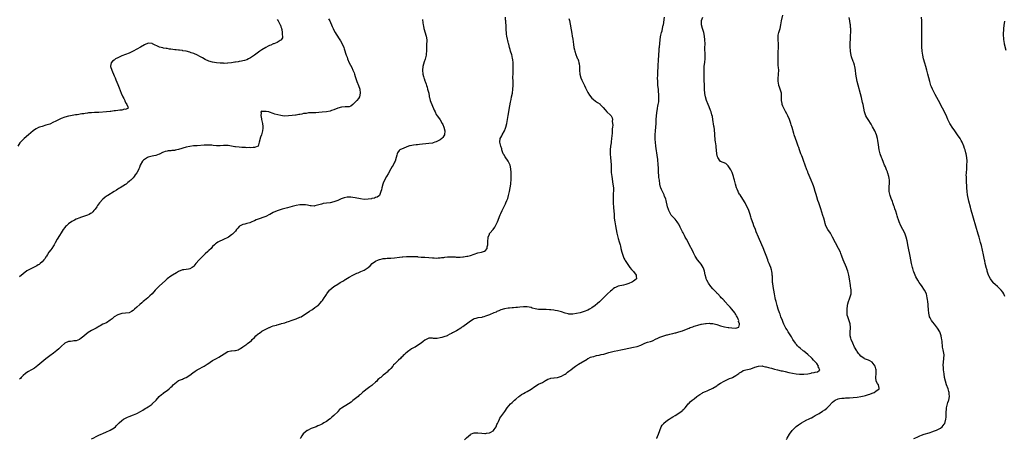
# Model space of a CAD drawing. Units: inches. Extents: x 2622000 to 2625000, y 1473000 to 1476000.
# Drawn here: x 2623463 to 2623983, y 1473747 to 1473968 of the extents above; entities that cross this region are included whole.
import ezdxf

# ---------------------------------------------------------------- set-up
doc = ezdxf.new("R2010")
doc.units = ezdxf.units.IN
doc.header["$MEASUREMENT"] = 0
doc.layers.add('LD26221473_10ft', color=61, linetype='Continuous')

msp = doc.modelspace()

# ---------------------------------------------------------------- linework, layer by layer
at = {"layer": 'LD26221473_10ft'}
for points, elevation in [([(2623867.72, 1473746.28), (2623868.12, 1473747), (2623869.37, 1473749), (2623870.86, 1473751), (2623871, 1473751.16), (2623872.94, 1473753.06), (2623874.06, 1473753.94), (2623875.24, 1473754.76), (2623875.67, 1473755), (2623877, 1473755.83), (2623878.56, 1473756.56), (2623879.42, 1473757), (2623880.49, 1473757.51), (2623881, 1473757.69), (2623881.83, 1473758.17), (2623883, 1473758.83), (2623883.27, 1473759), (2623885, 1473760.02), (2623886.82, 1473761.18), (2623888.02, 1473761.98), (2623889.14, 1473762.86), (2623891, 1473764.69), (2623891.25, 1473765), (2623892.11, 1473765.89), (2623893, 1473766.69), (2623893.41, 1473767), (2623895, 1473767.69), (2623895.82, 1473767.82), (2623897, 1473768.08), (2623898.14, 1473768.14), (2623899, 1473768.2), (2623901, 1473768.27), (2623903, 1473768.42), (2623905, 1473768.64), (2623907, 1473768.93), (2623908.74, 1473769.26), (2623909.51, 1473769.51), (2623911, 1473769.93), (2623911.82, 1473770.18), (2623913, 1473770.64), (2623913.99, 1473771), (2623915, 1473771.66), (2623916.66, 1473773), (2623916.63, 1473773.37), (2623916.25, 1473775), (2623915.72, 1473775.72), (2623915.16, 1473777), (2623914.87, 1473779), (2623915.12, 1473781), (2623915.14, 1473783), (2623915, 1473783.5), (2623914.49, 1473785), (2623913, 1473787.02), (2623911.78, 1473787.78), (2623911, 1473788.13), (2623909, 1473788.87), (2623908.73, 1473789), (2623907, 1473790.17), (2623906.22, 1473791), (2623905.7, 1473791.7), (2623905, 1473792.72), (2623904.83, 1473793), (2623903.74, 1473795), (2623902.75, 1473797), (2623901.94, 1473799), (2623901.76, 1473799.76), (2623901.44, 1473801), (2623901.36, 1473803), (2623901.49, 1473805), (2623901.48, 1473805.48), (2623901.4, 1473807), (2623901.33, 1473807.33), (2623900.87, 1473808.87), (2623900.09, 1473811), (2623899.87, 1473811.87), (2623899.73, 1473813), (2623899.78, 1473814.22), (2623899.75, 1473815), (2623900.01, 1473817), (2623900.17, 1473817.83), (2623900.51, 1473819), (2623901, 1473820.41), (2623901.23, 1473821), (2623901.84, 1473823), (2623901.85, 1473823.85), (2623901.93, 1473825), (2623901.78, 1473826.22), (2623901.64, 1473827), (2623901.53, 1473827.53), (2623900.97, 1473831), (2623900.63, 1473833), (2623900.16, 1473835), (2623899.85, 1473835.85), (2623899.48, 1473837), (2623897.76, 1473841), (2623897, 1473843.03), (2623896.44, 1473844.44), (2623896.2, 1473845), (2623895.26, 1473847), (2623892.09, 1473853), (2623890.93, 1473855), (2623889.65, 1473857), (2623888.61, 1473859), (2623888.21, 1473860.21), (2623887.93, 1473861), (2623887.4, 1473863), (2623887, 1473864.41), (2623885.95, 1473867.95), (2623885.63, 1473869), (2623884.93, 1473871), (2623884.4, 1473872.4), (2623883.82, 1473874.18), (2623883.4, 1473875.4), (2623882.98, 1473877.02), (2623882.39, 1473879), (2623882.02, 1473880.02), (2623881.7, 1473881), (2623880.87, 1473883), (2623880.26, 1473884.26), (2623879.3, 1473886.7), (2623879.12, 1473887.12), (2623879, 1473887.47), (2623878.54, 1473888.54), (2623877.64, 1473891), (2623877.49, 1473891.49), (2623877, 1473892.91), (2623876.19, 1473895), (2623875.9, 1473895.9), (2623875.41, 1473897), (2623874.7, 1473899), (2623874.3, 1473900.3), (2623874.03, 1473901), (2623873.32, 1473903), (2623872.57, 1473905), (2623871.89, 1473907), (2623871.68, 1473907.68), (2623870.77, 1473910.77), (2623870.28, 1473912.28), (2623870.04, 1473913), (2623869.3, 1473915), (2623868.45, 1473917), (2623867.89, 1473918.11), (2623867.32, 1473919.32), (2623866.37, 1473921), (2623865.94, 1473922.06), (2623865.53, 1473923), (2623865.44, 1473923.44), (2623865.23, 1473925), (2623865.22, 1473927), (2623865.11, 1473929), (2623864.51, 1473931), (2623864.07, 1473932.07), (2623863.79, 1473933), (2623863.58, 1473934.42), (2623863.45, 1473935), (2623863.46, 1473937), (2623863.56, 1473938.44), (2623863.62, 1473939), (2623863.68, 1473941), (2623863.58, 1473942.42), (2623863.46, 1473943.46), (2623863.33, 1473945), (2623863.31, 1473947), (2623863.44, 1473950.56), (2623863.58, 1473953), (2623863.6, 1473955), (2623863.42, 1473957), (2623863.41, 1473958.59), (2623863.38, 1473959), (2623863.46, 1473959.46), (2623863.8, 1473961), (2623864.09, 1473961.91), (2623864.37, 1473963), (2623864.82, 1473965), (2623865.23, 1473967), (2623865.91, 1473970.09)], 10200), ([(2623599, 1473967.76), (2623599.54, 1473967), (2623600.28, 1473965.72), (2623600.66, 1473965), (2623600.72, 1473964.72), (2623601, 1473964), (2623601.24, 1473963.24), (2623601.37, 1473963), (2623601.52, 1473962.48), (2623601.73, 1473961), (2623601.73, 1473959.73), (2623601.91, 1473959), (2623601.84, 1473958.16), (2623601.22, 1473957), (2623601, 1473956.82), (2623600.66, 1473956.66), (2623599, 1473955.71), (2623597.26, 1473955), (2623597, 1473954.91), (2623595.69, 1473954.31), (2623595, 1473954.06), (2623594.32, 1473953.68), (2623592.98, 1473953.02), (2623591, 1473951.8), (2623589.85, 1473951), (2623587, 1473948.9), (2623585, 1473947.61), (2623583.83, 1473947), (2623583, 1473946.59), (2623581.78, 1473946.22), (2623581, 1473945.94), (2623580.18, 1473945.82), (2623579, 1473945.61), (2623578.47, 1473945.53), (2623577, 1473945.36), (2623576.7, 1473945.3), (2623574.89, 1473945), (2623573, 1473944.74), (2623572.76, 1473944.76), (2623571, 1473944.66), (2623570.7, 1473944.7), (2623569, 1473944.77), (2623567, 1473944.98), (2623565, 1473945.3), (2623563, 1473945.82), (2623561, 1473946.69), (2623559.58, 1473947.58), (2623559, 1473947.88), (2623558.3, 1473948.3), (2623557, 1473949), (2623555, 1473949.86), (2623553.71, 1473950.29), (2623553, 1473950.51), (2623551, 1473951.03), (2623549.31, 1473951.31), (2623549, 1473951.4), (2623547.53, 1473951.53), (2623547, 1473951.64), (2623545.71, 1473951.71), (2623545, 1473951.83), (2623543.92, 1473951.92), (2623543, 1473952.09), (2623542.16, 1473952.16), (2623541, 1473952.42), (2623540.45, 1473952.45), (2623539, 1473952.75), (2623538.78, 1473952.78), (2623537, 1473953.27), (2623533.27, 1473955), (2623533, 1473955.11), (2623531, 1473955.25), (2623529, 1473954.37), (2623527, 1473953.18), (2623525, 1473952.14), (2623523.04, 1473951.04), (2623521.65, 1473950.35), (2623521, 1473949.98), (2623519, 1473949.24), (2623517, 1473948.54), (2623515, 1473947.64), (2623513.76, 1473947), (2623513.32, 1473946.68), (2623513, 1473946.4), (2623512.21, 1473945.79), (2623511.44, 1473945), (2623511.15, 1473943.15), (2623511.11, 1473943), (2623511.78, 1473941), (2623512.17, 1473940.17), (2623512.63, 1473939), (2623513, 1473938.12), (2623513.49, 1473937), (2623513.97, 1473935.97), (2623515, 1473933.57), (2623515.72, 1473931.72), (2623516.74, 1473929), (2623517.6, 1473927), (2623518.09, 1473926.09), (2623518.58, 1473925), (2623518.72, 1473924.72), (2623519.42, 1473923.42), (2623519.67, 1473923), (2623520.23, 1473921.77), (2623520.39, 1473921), (2623519, 1473920.37), (2623518.41, 1473920.41), (2623517, 1473920.04), (2623516.03, 1473920.03), (2623515, 1473919.8), (2623513.67, 1473919.67), (2623513, 1473919.53), (2623511.33, 1473919.33), (2623511, 1473919.28), (2623509, 1473919.1), (2623505, 1473918.79), (2623503.26, 1473918.74), (2623502.66, 1473918.66), (2623501, 1473918.62), (2623499.5, 1473918.5), (2623499, 1473918.41), (2623497.77, 1473918.23), (2623497, 1473918.1), (2623496.02, 1473917.98), (2623493.57, 1473917.57), (2623492.55, 1473917.45), (2623490.06, 1473917), (2623489, 1473916.76), (2623487, 1473916.24), (2623485, 1473915.5), (2623483.93, 1473915), (2623483, 1473914.55), (2623481.98, 1473914.02), (2623481, 1473913.55), (2623479, 1473912.66), (2623477, 1473911.97), (2623475, 1473911.42), (2623473.67, 1473911), (2623473.17, 1473910.83), (2623471.85, 1473910.15), (2623471, 1473909.53), (2623470.3, 1473909), (2623467.88, 1473907), (2623465.51, 1473905), (2623465, 1473904.51), (2623463.55, 1473903), (2623463.31, 1473902.69), (2623462.25, 1473901)], 10130), ([(2623626.2, 1473968.2), (2623626.77, 1473967), (2623628.12, 1473964.12), (2623628.55, 1473963), (2623629, 1473962.09), (2623629.59, 1473961), (2623630.13, 1473960.13), (2623632.17, 1473957), (2623632.48, 1473956.48), (2623633.27, 1473955), (2623634.15, 1473953), (2623634.39, 1473952.39), (2623635.5, 1473949), (2623635.9, 1473947.9), (2623636.2, 1473947), (2623637.07, 1473945), (2623637.77, 1473943.77), (2623638.4, 1473942.4), (2623639.05, 1473941), (2623639.59, 1473939.59), (2623639.82, 1473939), (2623640.24, 1473937.76), (2623640.61, 1473936.61), (2623641.14, 1473935.14), (2623641.97, 1473933), (2623642.59, 1473931), (2623642.84, 1473929), (2623642.4, 1473927), (2623641.87, 1473926.13), (2623640.99, 1473925), (2623639, 1473922.9), (2623637.85, 1473922.15), (2623637, 1473921.77), (2623636.31, 1473921.69), (2623635, 1473921.65), (2623633, 1473921.54), (2623631, 1473920.94), (2623629, 1473920.09), (2623627.71, 1473919.71), (2623627, 1473919.48), (2623625, 1473919.11), (2623622.86, 1473918.86), (2623621, 1473918.7), (2623619.38, 1473918.62), (2623619, 1473918.56), (2623617.46, 1473918.54), (2623617, 1473918.48), (2623615.53, 1473918.47), (2623614.28, 1473918.28), (2623613, 1473918.14), (2623612.07, 1473917.93), (2623611, 1473917.75), (2623610.41, 1473917.59), (2623609, 1473917.38), (2623608.69, 1473917.31), (2623607, 1473917.11), (2623605, 1473916.95), (2623603, 1473916.87), (2623601.83, 1473917), (2623601, 1473917.07), (2623597.86, 1473917.86), (2623597, 1473918.25), (2623595.08, 1473918.92), (2623595, 1473918.92), (2623594.68, 1473919), (2623593.19, 1473919.19), (2623593, 1473919.32), (2623591.21, 1473919.21), (2623591, 1473919.41), (2623590.38, 1473919), (2623590.56, 1473918.56), (2623590.41, 1473917), (2623590.55, 1473916.55), (2623590.83, 1473915), (2623591.27, 1473913), (2623591.42, 1473911.42), (2623591.49, 1473911), (2623591.48, 1473910.52), (2623591.28, 1473909), (2623590.75, 1473907), (2623590.31, 1473905.69), (2623589.59, 1473903), (2623588.99, 1473901.01), (2623587, 1473900.22), (2623586.33, 1473900.33), (2623585, 1473900.06), (2623584.21, 1473900.21), (2623583, 1473900.1), (2623582.25, 1473900.25), (2623581, 1473900.23), (2623580.35, 1473900.34), (2623579, 1473900.42), (2623577, 1473900.67), (2623576.69, 1473900.69), (2623575, 1473900.98), (2623573.24, 1473901.24), (2623573, 1473901.26), (2623572.75, 1473901.25), (2623571, 1473901.31), (2623570.71, 1473901.29), (2623569, 1473901.22), (2623568.77, 1473901.23), (2623567, 1473901.22), (2623565.32, 1473901.32), (2623564.54, 1473901.46), (2623562.43, 1473901.57), (2623561, 1473901.53), (2623560.5, 1473901.51), (2623556.78, 1473901.22), (2623554.93, 1473901.07), (2623553, 1473900.87), (2623551, 1473900.45), (2623547, 1473899.18), (2623545.21, 1473898.79), (2623545, 1473898.73), (2623543.38, 1473898.62), (2623543, 1473898.56), (2623541.51, 1473898.49), (2623541, 1473898.4), (2623539.87, 1473898.13), (2623539, 1473897.82), (2623538.45, 1473897.55), (2623537, 1473896.8), (2623536.72, 1473896.72), (2623535, 1473896.05), (2623533.9, 1473895.9), (2623533, 1473895.69), (2623531, 1473895.18), (2623530.67, 1473895), (2623529.62, 1473894.38), (2623529, 1473893.98), (2623528.47, 1473893.53), (2623527.96, 1473893), (2623526.71, 1473891), (2623526.35, 1473889.65), (2623525.98, 1473889), (2623525.15, 1473887.15), (2623525.1, 1473887), (2623525, 1473886.85), (2623524.19, 1473885.81), (2623523.65, 1473885), (2623523, 1473884.3), (2623521.75, 1473883), (2623521.34, 1473882.66), (2623521, 1473882.33), (2623520.23, 1473881.77), (2623519.32, 1473881), (2623519, 1473880.78), (2623516.22, 1473879), (2623515.43, 1473878.57), (2623515, 1473878.28), (2623514.18, 1473877.82), (2623513, 1473877.03), (2623509.75, 1473875), (2623509, 1473874.56), (2623508.08, 1473873.92), (2623507, 1473873.03), (2623505.29, 1473871), (2623504.31, 1473869.69), (2623503.86, 1473869), (2623503, 1473867.75), (2623502.32, 1473867), (2623501.75, 1473866.25), (2623501, 1473865.67), (2623500.61, 1473865.39), (2623499.79, 1473865), (2623499, 1473864.6), (2623495.34, 1473863.34), (2623495, 1473863.24), (2623493, 1473862.42), (2623492.02, 1473861.98), (2623490.73, 1473861.27), (2623489, 1473860.09), (2623487.84, 1473859), (2623487.43, 1473858.57), (2623487, 1473858.07), (2623486.19, 1473857), (2623485, 1473855.33), (2623484.1, 1473853.9), (2623483, 1473851.96), (2623481.98, 1473850.02), (2623481.38, 1473849), (2623481, 1473848.4), (2623480.07, 1473847), (2623479.65, 1473846.35), (2623478.63, 1473845), (2623477.81, 1473843.81), (2623477.26, 1473843), (2623477.17, 1473842.83), (2623476.39, 1473841.61), (2623475.94, 1473841), (2623475, 1473839.92), (2623474.02, 1473839), (2623473.43, 1473838.57), (2623473, 1473838.33), (2623472.17, 1473837.83), (2623469, 1473836.32), (2623467, 1473835.17), (2623465, 1473833.71), (2623463, 1473832.05)], 10140), ([(2623675.72, 1473967.71), (2623675.98, 1473966.02), (2623676.11, 1473965), (2623676.23, 1473964.23), (2623676.5, 1473963), (2623677.72, 1473959), (2623677.96, 1473957), (2623677.85, 1473954.15), (2623677.83, 1473953), (2623677.87, 1473951.87), (2623677.85, 1473951), (2623677.74, 1473949.74), (2623677.66, 1473949), (2623677.13, 1473946.87), (2623676.58, 1473945.42), (2623675.92, 1473943), (2623675.72, 1473941), (2623675.94, 1473939), (2623676.27, 1473937.73), (2623676.48, 1473937), (2623676.63, 1473936.63), (2623677, 1473935.4), (2623677.11, 1473935.11), (2623677.13, 1473935), (2623677.63, 1473933.63), (2623677.78, 1473933), (2623678.12, 1473932.12), (2623678.44, 1473931), (2623678.99, 1473928.99), (2623679.28, 1473927.28), (2623679.3, 1473927), (2623679.38, 1473926.62), (2623679.76, 1473925), (2623680.14, 1473924.14), (2623680.57, 1473923), (2623681.96, 1473919.96), (2623682.34, 1473919), (2623683, 1473917.75), (2623683.44, 1473917), (2623684.12, 1473916.12), (2623685, 1473914.91), (2623686.17, 1473913), (2623686.45, 1473912.45), (2623687.03, 1473911), (2623687.53, 1473909), (2623687.31, 1473907), (2623687, 1473906.51), (2623686.37, 1473905.63), (2623685.84, 1473905), (2623685, 1473904.38), (2623683, 1473903.29), (2623682.18, 1473903), (2623681.28, 1473902.72), (2623681, 1473902.64), (2623679, 1473902.3), (2623674.13, 1473901.87), (2623673, 1473901.73), (2623672.32, 1473901.68), (2623671, 1473901.49), (2623669.16, 1473901.16), (2623668.88, 1473901.12), (2623668.38, 1473901), (2623665.84, 1473899.84), (2623663.75, 1473899), (2623663.35, 1473898.65), (2623662.57, 1473897.43), (2623662.36, 1473897), (2623662.19, 1473896.19), (2623661.89, 1473895), (2623661.26, 1473893), (2623661, 1473892.48), (2623660.19, 1473891), (2623659.74, 1473890.26), (2623659, 1473889), (2623657.54, 1473886.46), (2623656.74, 1473885), (2623655.7, 1473883), (2623655, 1473881.45), (2623654.81, 1473881), (2623654.18, 1473879), (2623654.02, 1473878.02), (2623653.82, 1473877), (2623653.05, 1473875), (2623651.88, 1473874.12), (2623651, 1473873.93), (2623650.39, 1473873.61), (2623649, 1473873.33), (2623648.76, 1473873.24), (2623647, 1473872.94), (2623645, 1473872.86), (2623643, 1473873.15), (2623640.24, 1473873.76), (2623639, 1473873.96), (2623637.91, 1473874.09), (2623637, 1473874.09), (2623635.96, 1473874.04), (2623634.31, 1473873.69), (2623632.84, 1473873.16), (2623631, 1473872.37), (2623629, 1473871.58), (2623627, 1473871.06), (2623625, 1473870.83), (2623623.3, 1473870.7), (2623623, 1473870.63), (2623622.45, 1473870.45), (2623621, 1473870.1), (2623619, 1473869.47), (2623618.59, 1473869.41), (2623617, 1473869.47), (2623616.49, 1473869.51), (2623615, 1473869.87), (2623614.04, 1473870.04), (2623613, 1473870.11), (2623611.94, 1473870.06), (2623611, 1473870.03), (2623609, 1473869.65), (2623607, 1473869.15), (2623604.51, 1473868.51), (2623601.72, 1473867.72), (2623599.52, 1473867), (2623599, 1473866.8), (2623597, 1473865.9), (2623595.13, 1473865), (2623595, 1473864.92), (2623593, 1473863.85), (2623591, 1473863.13), (2623590.59, 1473863), (2623589, 1473862.43), (2623587.96, 1473862.04), (2623587, 1473861.57), (2623586.59, 1473861.41), (2623585.69, 1473861), (2623585, 1473860.7), (2623584.56, 1473860.56), (2623583, 1473860.19), (2623581.9, 1473859.9), (2623581, 1473859.74), (2623579.48, 1473859), (2623579.19, 1473858.81), (2623579, 1473858.61), (2623578.27, 1473857.73), (2623577.6, 1473857), (2623577, 1473856.21), (2623576, 1473855), (2623575.45, 1473854.55), (2623575, 1473854.16), (2623573.37, 1473853), (2623572.61, 1473852.61), (2623571, 1473851.84), (2623567.71, 1473850.29), (2623567, 1473849.81), (2623566.49, 1473849.51), (2623565.95, 1473849), (2623565, 1473848.04), (2623564.13, 1473847), (2623563, 1473845.88), (2623562.51, 1473845.49), (2623561, 1473844.1), (2623559.75, 1473843), (2623559, 1473842.15), (2623558.42, 1473841.58), (2623557.89, 1473841), (2623556.18, 1473839), (2623555, 1473837.69), (2623554.63, 1473837.37), (2623554.14, 1473837), (2623553, 1473836.32), (2623552.17, 1473836.17), (2623551, 1473835.9), (2623549.8, 1473835.8), (2623549, 1473835.69), (2623547, 1473834.91), (2623545.88, 1473834.12), (2623545, 1473833.67), (2623544.62, 1473833.38), (2623543, 1473832.4), (2623541, 1473830.97), (2623539.97, 1473830.03), (2623537, 1473827.25), (2623535.81, 1473826.19), (2623535, 1473825.39), (2623534.78, 1473825.22), (2623534.58, 1473825), (2623533, 1473823.17), (2623531.9, 1473822.1), (2623531, 1473821.2), (2623530.79, 1473821), (2623529, 1473819.57), (2623528.33, 1473819), (2623527.59, 1473818.41), (2623526.51, 1473817.49), (2623525, 1473816.04), (2623523.84, 1473815), (2623523, 1473814.21), (2623522.23, 1473813.77), (2623521, 1473813.15), (2623519, 1473812.85), (2623517, 1473812.67), (2623515, 1473812.09), (2623513.05, 1473810.95), (2623512.02, 1473809.98), (2623511, 1473809.13), (2623509, 1473807.79), (2623507.12, 1473807), (2623505.72, 1473806.28), (2623505, 1473805.85), (2623504.5, 1473805.5), (2623503.59, 1473805), (2623502.48, 1473804.48), (2623501, 1473803.72), (2623499.33, 1473802.67), (2623498.19, 1473801.81), (2623497.26, 1473801), (2623497, 1473800.75), (2623495, 1473799.12), (2623494.73, 1473799), (2623493, 1473798.35), (2623491.79, 1473798.21), (2623491, 1473798.2), (2623489.98, 1473798.02), (2623489, 1473797.92), (2623487, 1473797.02), (2623485, 1473795.32), (2623484.66, 1473795), (2623483.84, 1473794.16), (2623482.77, 1473793.23), (2623481, 1473791.87), (2623479, 1473790.39), (2623477, 1473788.87), (2623474.82, 1473787), (2623472.79, 1473785.21), (2623471, 1473783.93), (2623469.34, 1473783), (2623469, 1473782.82), (2623467.88, 1473782.12), (2623467, 1473781.63), (2623466.2, 1473781), (2623465, 1473779.99), (2623464, 1473779), (2623463.53, 1473778.47), (2623463, 1473778.01)], 10150), ([(2623501, 1473746.63), (2623501.91, 1473747), (2623503.97, 1473747.97), (2623505, 1473748.48), (2623506.14, 1473749), (2623507, 1473749.43), (2623509, 1473750.32), (2623510.62, 1473751), (2623511, 1473751.18), (2623513, 1473752.38), (2623513.7, 1473753), (2623514.33, 1473753.67), (2623515, 1473754.28), (2623515.31, 1473754.69), (2623515.6, 1473755), (2623517, 1473756.28), (2623518.01, 1473757), (2623519, 1473757.57), (2623519.98, 1473758.02), (2623521, 1473758.44), (2623521.44, 1473758.56), (2623522.62, 1473759), (2623523.28, 1473759.28), (2623525, 1473759.96), (2623527, 1473760.98), (2623528.23, 1473761.77), (2623529.44, 1473762.56), (2623530.15, 1473763), (2623531, 1473763.55), (2623533, 1473764.92), (2623533.1, 1473765), (2623535.14, 1473767), (2623536.83, 1473769), (2623537.97, 1473770.03), (2623539, 1473770.76), (2623539.13, 1473770.87), (2623541, 1473772.14), (2623542.06, 1473773), (2623543, 1473773.81), (2623543.61, 1473774.39), (2623544.15, 1473775), (2623545, 1473775.81), (2623546.82, 1473777.18), (2623547, 1473777.29), (2623549, 1473778.16), (2623549.63, 1473778.37), (2623551.03, 1473778.97), (2623553, 1473780.21), (2623554.56, 1473781.44), (2623555.72, 1473782.28), (2623556.81, 1473783), (2623557.26, 1473783.26), (2623560.47, 1473785), (2623562.06, 1473785.94), (2623563, 1473786.57), (2623563.71, 1473787), (2623565, 1473787.87), (2623567, 1473789.06), (2623568.28, 1473789.72), (2623571, 1473791.48), (2623573, 1473792.6), (2623574.58, 1473793), (2623575, 1473793.08), (2623576.76, 1473793.24), (2623577, 1473793.28), (2623578.39, 1473793.61), (2623579, 1473793.82), (2623579.75, 1473794.25), (2623581, 1473795.05), (2623583, 1473796.48), (2623583.63, 1473797), (2623584.43, 1473797.57), (2623585.49, 1473798.51), (2623585.89, 1473799), (2623587, 1473800.11), (2623587.86, 1473801), (2623589, 1473801.98), (2623589.63, 1473802.37), (2623591, 1473803.31), (2623591.69, 1473803.69), (2623593, 1473804.37), (2623594.75, 1473805.25), (2623595, 1473805.33), (2623596.12, 1473805.88), (2623597, 1473806.12), (2623598.61, 1473806.61), (2623599, 1473806.75), (2623601, 1473807.27), (2623601.4, 1473807.4), (2623603, 1473807.83), (2623604.29, 1473808.29), (2623605, 1473808.51), (2623607, 1473809.27), (2623609, 1473809.97), (2623611, 1473810.7), (2623611.64, 1473811), (2623613, 1473811.75), (2623614.88, 1473813), (2623616.11, 1473813.89), (2623617.33, 1473814.67), (2623617.93, 1473815), (2623619, 1473815.83), (2623620.57, 1473817), (2623620.81, 1473817.19), (2623621.8, 1473818.2), (2623622.44, 1473819), (2623623, 1473819.59), (2623623.87, 1473821), (2623624.36, 1473821.64), (2623625, 1473822.65), (2623625.18, 1473823), (2623626.7, 1473825), (2623626.84, 1473825.16), (2623627.9, 1473826.1), (2623629, 1473827), (2623631, 1473828.26), (2623632.27, 1473829), (2623633, 1473829.46), (2623633.99, 1473830), (2623635, 1473830.63), (2623635.25, 1473830.75), (2623637, 1473831.8), (2623639, 1473832.91), (2623641, 1473833.9), (2623641.77, 1473834.23), (2623643.21, 1473834.79), (2623645, 1473835.6), (2623647, 1473837.02), (2623648.08, 1473837.92), (2623649.11, 1473839), (2623651, 1473840.23), (2623652.53, 1473841), (2623653, 1473841.19), (2623654.47, 1473841.53), (2623655, 1473841.72), (2623656.2, 1473841.8), (2623657, 1473841.93), (2623658.07, 1473841.93), (2623659, 1473841.96), (2623661, 1473842.09), (2623663.55, 1473842.45), (2623665, 1473842.62), (2623665.34, 1473842.66), (2623667.24, 1473842.76), (2623669, 1473842.81), (2623671, 1473842.81), (2623671.21, 1473842.79), (2623673, 1473842.7), (2623673.34, 1473842.66), (2623675, 1473842.5), (2623675.53, 1473842.47), (2623677, 1473842.37), (2623679, 1473842.29), (2623681, 1473842.13), (2623681.91, 1473842.09), (2623683, 1473841.97), (2623683.93, 1473842.07), (2623685, 1473842.06), (2623685.78, 1473842.22), (2623687, 1473842.33), (2623687.55, 1473842.45), (2623689, 1473842.6), (2623689.38, 1473842.62), (2623691, 1473842.68), (2623691.36, 1473842.64), (2623693, 1473842.52), (2623693.54, 1473842.46), (2623695, 1473842.4), (2623695.58, 1473842.42), (2623697, 1473842.55), (2623697.4, 1473842.6), (2623699.1, 1473842.9), (2623699.6, 1473843), (2623701, 1473843.38), (2623705, 1473844.63), (2623706.92, 1473845.08), (2623708.45, 1473845.55), (2623709, 1473845.97), (2623709.78, 1473847), (2623709.84, 1473847.84), (2623710.16, 1473849), (2623710.19, 1473850.19), (2623710.22, 1473851), (2623710.41, 1473852.41), (2623710.4, 1473853), (2623711, 1473854.57), (2623711.13, 1473854.87), (2623711.23, 1473855), (2623712.94, 1473857.06), (2623713.81, 1473858.19), (2623714.32, 1473859), (2623715.28, 1473861), (2623716.7, 1473864.7), (2623717, 1473865.42), (2623717.71, 1473867), (2623719, 1473869.54), (2623719.5, 1473870.5), (2623719.74, 1473871), (2623720.25, 1473872.25), (2623720.58, 1473873), (2623720.68, 1473873.32), (2623721.14, 1473875), (2623721.55, 1473877), (2623721.94, 1473879), (2623722.29, 1473881), (2623722.37, 1473881.63), (2623722.5, 1473883), (2623722.57, 1473885), (2623722.53, 1473887), (2623722.37, 1473889), (2623721.96, 1473891), (2623721.68, 1473891.68), (2623721, 1473893), (2623719.32, 1473895.32), (2623718.57, 1473896.57), (2623718.35, 1473897), (2623718.02, 1473897.98), (2623717.65, 1473899), (2623717.5, 1473899.49), (2623716.98, 1473900.98), (2623716.49, 1473903), (2623716.71, 1473905), (2623717, 1473905.54), (2623717.57, 1473906.43), (2623717.83, 1473907), (2623719.01, 1473909), (2623719.57, 1473910.43), (2623719.74, 1473911), (2623720.15, 1473913), (2623720.86, 1473917.14), (2623721.79, 1473922.21), (2623722.2, 1473924.2), (2623722.45, 1473925.55), (2623722.76, 1473927), (2623723.14, 1473929), (2623723.4, 1473931), (2623723.52, 1473933), (2623723.5, 1473934.5), (2623723.51, 1473935.51), (2623723.46, 1473937), (2623723.48, 1473939.48), (2623723.55, 1473941), (2623723.58, 1473942.42), (2623723.57, 1473943), (2623723.53, 1473943.53), (2623723.5, 1473945), (2623723.33, 1473946.67), (2623723.28, 1473947), (2623723, 1473948.46), (2623722.82, 1473949.18), (2623722.24, 1473951), (2623721.92, 1473951.92), (2623721.71, 1473953), (2623721.3, 1473954.7), (2623721.16, 1473955.16), (2623721, 1473955.83), (2623720.74, 1473956.74), (2623720.62, 1473957.38), (2623720.28, 1473959), (2623720.13, 1473960.13), (2623719.99, 1473961), (2623719.89, 1473962.11), (2623719.84, 1473963), (2623719.81, 1473963.81), (2623719.64, 1473967), (2623719.57, 1473967.57), (2623719.45, 1473969)], 10160), ([(2623753, 1473968.28), (2623753.22, 1473967.22), (2623754.48, 1473960.48), (2623754.74, 1473959), (2623755, 1473957.46), (2623755.36, 1473954.64), (2623755.6, 1473953), (2623755.84, 1473951.84), (2623756.06, 1473951), (2623756.71, 1473949.29), (2623756.84, 1473948.84), (2623757, 1473948.51), (2623757.42, 1473947.42), (2623757.67, 1473947), (2623758.03, 1473945.97), (2623758.3, 1473945), (2623758.34, 1473944.34), (2623758.53, 1473943), (2623758.62, 1473941), (2623758.82, 1473939), (2623759.33, 1473937), (2623759.81, 1473935.81), (2623760.17, 1473935), (2623761.16, 1473933), (2623761.74, 1473931.74), (2623762.16, 1473931), (2623763, 1473929.33), (2623763.88, 1473927.88), (2623765, 1473926.35), (2623765.71, 1473925.71), (2623767, 1473924.73), (2623768.08, 1473924.08), (2623769.22, 1473923.22), (2623769.44, 1473923), (2623771, 1473921.3), (2623772.07, 1473920.07), (2623773, 1473919.11), (2623775, 1473917.36), (2623775.24, 1473917), (2623775.86, 1473915.86), (2623775.93, 1473915), (2623775.84, 1473914.16), (2623776.05, 1473913), (2623776.13, 1473912.13), (2623776, 1473911), (2623775.87, 1473910.13), (2623775.87, 1473909), (2623775.81, 1473907.81), (2623775.62, 1473906.38), (2623775.48, 1473905), (2623775.23, 1473903.22), (2623775.19, 1473902.81), (2623774.91, 1473900.91), (2623774.76, 1473899), (2623774.79, 1473897.21), (2623774.77, 1473896.77), (2623774.94, 1473894.94), (2623775.15, 1473893), (2623775.21, 1473891.21), (2623775.22, 1473889), (2623775.31, 1473887), (2623775.55, 1473885), (2623776.23, 1473881), (2623776.45, 1473879), (2623776.49, 1473877.51), (2623776.47, 1473877), (2623776.39, 1473876.39), (2623776.36, 1473875), (2623776.36, 1473873.64), (2623776.29, 1473873), (2623776.3, 1473872.3), (2623776.38, 1473871), (2623776.57, 1473868.57), (2623776.78, 1473865), (2623776.94, 1473863), (2623777.23, 1473861), (2623777.63, 1473859), (2623778.31, 1473855), (2623778.77, 1473853), (2623779, 1473852.21), (2623779.56, 1473850.44), (2623779.97, 1473849), (2623780.14, 1473848.14), (2623780.44, 1473847), (2623780.92, 1473845), (2623781.47, 1473843.47), (2623781.6, 1473843), (2623782.04, 1473841.96), (2623782.5, 1473841), (2623782.7, 1473840.7), (2623783.63, 1473839), (2623785.14, 1473837), (2623785.98, 1473835.98), (2623786.88, 1473835), (2623787, 1473834.81), (2623788.45, 1473833), (2623788.4, 1473832.4), (2623788.67, 1473831), (2623787.78, 1473830.22), (2623787, 1473829.74), (2623786.6, 1473829.4), (2623785.74, 1473829), (2623785, 1473828.72), (2623784.6, 1473828.6), (2623783, 1473828.05), (2623781.73, 1473827.73), (2623779, 1473827.08), (2623777.52, 1473826.48), (2623777, 1473826.17), (2623776.29, 1473825.71), (2623775.54, 1473825), (2623775, 1473824.56), (2623773.42, 1473823), (2623772.15, 1473821.85), (2623771.28, 1473821), (2623769.05, 1473818.95), (2623767.99, 1473818.01), (2623766.79, 1473817), (2623765, 1473815.66), (2623763.89, 1473815), (2623763, 1473814.51), (2623761, 1473813.69), (2623759, 1473813.08), (2623757, 1473812.64), (2623755, 1473812.42), (2623754.41, 1473812.41), (2623753, 1473812.43), (2623752.5, 1473812.5), (2623751, 1473812.83), (2623749, 1473813.51), (2623747, 1473814.1), (2623745.67, 1473814.33), (2623745, 1473814.46), (2623743.39, 1473814.61), (2623742.7, 1473814.7), (2623741, 1473814.77), (2623739.24, 1473814.76), (2623737, 1473814.84), (2623735.16, 1473815.16), (2623733.6, 1473815.6), (2623733, 1473815.8), (2623731, 1473816.23), (2623729, 1473816.26), (2623727, 1473816.05), (2623725.91, 1473815.91), (2623725, 1473815.84), (2623723.69, 1473815.69), (2623723, 1473815.69), (2623721.55, 1473815.55), (2623721, 1473815.56), (2623719, 1473815.26), (2623717, 1473814.64), (2623715.96, 1473814.04), (2623715, 1473813.74), (2623714.54, 1473813.46), (2623713.38, 1473813), (2623711, 1473811.96), (2623709, 1473811.23), (2623708.13, 1473811), (2623707.26, 1473810.74), (2623707, 1473810.68), (2623705, 1473810.36), (2623703.89, 1473810.11), (2623703, 1473809.85), (2623702.41, 1473809.59), (2623701, 1473808.68), (2623699, 1473807.07), (2623697.79, 1473806.21), (2623697, 1473805.62), (2623696.56, 1473805.44), (2623695.95, 1473805), (2623693.6, 1473803.6), (2623691.49, 1473802.51), (2623691, 1473802.14), (2623690.13, 1473801.87), (2623689, 1473801.12), (2623688.89, 1473801.11), (2623688.66, 1473801), (2623687, 1473800.42), (2623686.01, 1473800.01), (2623685, 1473799.85), (2623683.46, 1473799.46), (2623683, 1473799.52), (2623681.52, 1473799.52), (2623681, 1473799.71), (2623679.66, 1473799.66), (2623679, 1473799.73), (2623677.6, 1473799), (2623677, 1473798.72), (2623676.03, 1473797.97), (2623674.95, 1473797), (2623673, 1473795.77), (2623671.88, 1473795), (2623671.27, 1473794.73), (2623671, 1473794.59), (2623669.92, 1473794.08), (2623669, 1473793.39), (2623668.75, 1473793.25), (2623668.51, 1473793), (2623667, 1473791.77), (2623666.22, 1473791), (2623665.49, 1473790.51), (2623665, 1473789.93), (2623664.45, 1473789.55), (2623664.05, 1473789), (2623663, 1473788.06), (2623661.95, 1473787), (2623661.42, 1473786.58), (2623661, 1473785.98), (2623660.44, 1473785.56), (2623660.1, 1473785), (2623659, 1473783.72), (2623658.32, 1473783), (2623657.57, 1473782.43), (2623657, 1473781.74), (2623656.54, 1473781.46), (2623656.16, 1473781), (2623655, 1473780.14), (2623653.67, 1473779), (2623653.26, 1473778.74), (2623653, 1473778.45), (2623652.14, 1473777.86), (2623651.54, 1473777), (2623651, 1473776.47), (2623649.38, 1473775), (2623649, 1473774.7), (2623647.92, 1473774.08), (2623646.59, 1473773), (2623645, 1473771.81), (2623644.08, 1473771), (2623643.47, 1473770.53), (2623643, 1473770.07), (2623642.35, 1473769.65), (2623641.76, 1473769), (2623641, 1473768.37), (2623639, 1473766.77), (2623638.01, 1473766.01), (2623636.64, 1473765), (2623633, 1473762.72), (2623632, 1473762), (2623631.1, 1473761), (2623631, 1473760.91), (2623629.15, 1473759), (2623629, 1473758.86), (2623627.93, 1473758.07), (2623627, 1473757.23), (2623626.85, 1473757.15), (2623626.68, 1473757), (2623625, 1473755.81), (2623623.74, 1473755), (2623623, 1473754.56), (2623621.93, 1473754.07), (2623621, 1473753.59), (2623620.56, 1473753.44), (2623619.6, 1473753), (2623618.61, 1473752.61), (2623617, 1473752.05), (2623615, 1473751.07), (2623614.9, 1473751), (2623612.78, 1473749.22), (2623612.13, 1473748.13), (2623611.39, 1473747), (2623611.26, 1473746.74)], 10170), ([(2623697.94, 1473746.06), (2623699, 1473747.12), (2623701, 1473748.94), (2623701.1, 1473749), (2623703, 1473749.79), (2623704.16, 1473749.84), (2623705, 1473749.85), (2623707, 1473749.54), (2623708.59, 1473749.41), (2623709, 1473749.39), (2623709.51, 1473749.51), (2623711, 1473749.78), (2623711.86, 1473750.14), (2623713, 1473750.79), (2623713.12, 1473750.88), (2623713.23, 1473751), (2623713.6, 1473751.6), (2623714.54, 1473753), (2623715, 1473754.11), (2623715.24, 1473754.76), (2623715.76, 1473755.76), (2623716.3, 1473757), (2623716.52, 1473757.48), (2623717, 1473758.16), (2623719.09, 1473761), (2623720.46, 1473763), (2623722.16, 1473765), (2623723, 1473765.78), (2623723.65, 1473766.35), (2623724.33, 1473767), (2623725, 1473767.6), (2623726.61, 1473769), (2623727, 1473769.3), (2623728.02, 1473769.98), (2623729, 1473770.54), (2623729.86, 1473771), (2623731, 1473771.54), (2623733, 1473772.82), (2623735, 1473774.23), (2623737, 1473775.38), (2623739, 1473776.38), (2623740.61, 1473777.39), (2623741, 1473777.51), (2623741.91, 1473778.09), (2623743, 1473778.39), (2623743.44, 1473778.56), (2623745, 1473778.79), (2623745.17, 1473778.83), (2623746.75, 1473779), (2623747, 1473779.04), (2623749, 1473779.69), (2623750.31, 1473780.31), (2623751, 1473780.66), (2623751.59, 1473781), (2623752.27, 1473781.73), (2623753, 1473782.22), (2623753.4, 1473782.6), (2623753.96, 1473783), (2623755, 1473783.83), (2623756.53, 1473785), (2623756.81, 1473785.19), (2623757, 1473785.29), (2623758, 1473786), (2623759, 1473786.53), (2623759.28, 1473786.72), (2623762.68, 1473788.68), (2623763, 1473788.89), (2623763.21, 1473789), (2623764.32, 1473789.68), (2623765, 1473789.88), (2623766.09, 1473790.09), (2623767, 1473790.41), (2623767.46, 1473790.54), (2623769, 1473790.77), (2623770.03, 1473791), (2623771.34, 1473791.34), (2623774.1, 1473792.1), (2623776.81, 1473792.81), (2623778.73, 1473793.27), (2623780.38, 1473793.62), (2623782.05, 1473793.95), (2623787.07, 1473794.93), (2623789, 1473795.38), (2623791, 1473796.09), (2623793.03, 1473797), (2623794.49, 1473797.51), (2623795.99, 1473798.01), (2623797, 1473798.38), (2623799, 1473799.27), (2623799.54, 1473799.54), (2623801, 1473800.22), (2623802.99, 1473800.99), (2623804.62, 1473801.38), (2623805, 1473801.53), (2623806.23, 1473801.77), (2623807, 1473802), (2623807.8, 1473802.2), (2623809, 1473802.45), (2623809.41, 1473802.59), (2623811, 1473803), (2623813, 1473803.65), (2623815, 1473804.41), (2623816.35, 1473805), (2623817, 1473805.25), (2623818.29, 1473805.71), (2623819, 1473806.01), (2623819.79, 1473806.21), (2623821, 1473806.61), (2623822.71, 1473807), (2623823, 1473807.08), (2623825, 1473807.48), (2623825.47, 1473807.47), (2623827, 1473807.59), (2623827.5, 1473807.5), (2623829, 1473807.39), (2623831, 1473806.94), (2623833, 1473806.26), (2623835, 1473805.66), (2623837, 1473805.31), (2623837.32, 1473805.32), (2623839, 1473805.09), (2623841, 1473804.98), (2623842.57, 1473805.43), (2623843.06, 1473806.94), (2623843, 1473807.18), (2623842.45, 1473808.45), (2623842.55, 1473809), (2623842.34, 1473809.66), (2623841.7, 1473811), (2623841.43, 1473811.43), (2623841, 1473812.21), (2623840.67, 1473812.67), (2623840.51, 1473813), (2623839, 1473814.96), (2623838.06, 1473816.06), (2623837.15, 1473817), (2623835.28, 1473819), (2623835.16, 1473819.16), (2623835, 1473819.31), (2623834.23, 1473820.23), (2623833.4, 1473821), (2623833, 1473821.44), (2623831.51, 1473823), (2623831.29, 1473823.29), (2623831, 1473823.55), (2623830.37, 1473824.37), (2623829.64, 1473825), (2623829, 1473825.72), (2623827.89, 1473827), (2623827.56, 1473827.56), (2623827, 1473828.19), (2623826.69, 1473828.69), (2623826.4, 1473829), (2623825.77, 1473830.23), (2623825.43, 1473831), (2623825.36, 1473831.36), (2623824.93, 1473833.07), (2623824.54, 1473835), (2623824.14, 1473836.14), (2623823.74, 1473837), (2623822.71, 1473838.71), (2623821.86, 1473839.86), (2623820.9, 1473841), (2623819.55, 1473843), (2623819.35, 1473843.35), (2623819, 1473844.05), (2623818.71, 1473844.71), (2623817.61, 1473847), (2623817.39, 1473847.39), (2623816.57, 1473849), (2623815, 1473851.98), (2623814.4, 1473853), (2623813.9, 1473853.9), (2623813.22, 1473855.22), (2623813, 1473855.74), (2623812.55, 1473856.55), (2623811.75, 1473858.25), (2623811, 1473859.75), (2623810.53, 1473860.53), (2623810.18, 1473861), (2623809, 1473862.51), (2623807, 1473864.66), (2623806.78, 1473865), (2623805.72, 1473867), (2623805.54, 1473867.54), (2623805, 1473869), (2623804.3, 1473872.3), (2623804.09, 1473873), (2623803.48, 1473874.52), (2623803.31, 1473875), (2623803.22, 1473875.22), (2623803, 1473875.61), (2623802.32, 1473877), (2623801.86, 1473878.14), (2623801.5, 1473879), (2623801.37, 1473879.37), (2623800.97, 1473880.97), (2623800.69, 1473883), (2623800.51, 1473884.51), (2623800.46, 1473885.54), (2623800.32, 1473887), (2623800.22, 1473888.22), (2623800.19, 1473889.8), (2623800.1, 1473891), (2623799.99, 1473891.99), (2623799.94, 1473893), (2623799.82, 1473894.18), (2623799.71, 1473895), (2623798.84, 1473901), (2623798.63, 1473903), (2623798.54, 1473904.54), (2623798.54, 1473905), (2623798.56, 1473907), (2623798.69, 1473909), (2623798.85, 1473911), (2623798.99, 1473913.01), (2623799.09, 1473915.09), (2623799.2, 1473917), (2623799.38, 1473918.62), (2623799.41, 1473919), (2623799.51, 1473919.51), (2623799.76, 1473921), (2623799.92, 1473922.08), (2623800.15, 1473923), (2623800.36, 1473924.36), (2623800.41, 1473925), (2623800.4, 1473925.6), (2623800.46, 1473927), (2623800.42, 1473928.42), (2623800.3, 1473929.7), (2623800.2, 1473931), (2623799.98, 1473933), (2623799.81, 1473935), (2623799.8, 1473937), (2623799.84, 1473938.16), (2623799.94, 1473939.94), (2623800.02, 1473943), (2623800.06, 1473944.06), (2623800.23, 1473945.77), (2623800.48, 1473949.52), (2623800.54, 1473951), (2623800.65, 1473952.65), (2623800.73, 1473953.27), (2623801.07, 1473957), (2623801.31, 1473958.69), (2623801.44, 1473959.44), (2623801.82, 1473961), (2623802.13, 1473961.87), (2623802.36, 1473963), (2623802.75, 1473964.75), (2623802.82, 1473965), (2623803.44, 1473969)], 10180), ([(2623799.28, 1473746.72), (2623799.45, 1473747), (2623799.76, 1473747.76), (2623800.3, 1473749), (2623800.97, 1473751), (2623801.69, 1473753), (2623802.15, 1473753.85), (2623803, 1473754.72), (2623803.12, 1473754.88), (2623805, 1473756.42), (2623805.8, 1473757), (2623807, 1473757.76), (2623807.73, 1473758.27), (2623809, 1473758.96), (2623811, 1473760.22), (2623812.65, 1473761.35), (2623813, 1473761.72), (2623813.7, 1473762.3), (2623814.34, 1473763), (2623815, 1473763.89), (2623815.98, 1473765), (2623816.5, 1473765.5), (2623817, 1473766.06), (2623818.03, 1473767), (2623819, 1473767.77), (2623820.48, 1473769), (2623821.98, 1473770.02), (2623823.23, 1473770.77), (2623823.67, 1473771), (2623825, 1473771.59), (2623825.96, 1473771.96), (2623827, 1473772.4), (2623828.27, 1473773), (2623829, 1473773.32), (2623831, 1473774.55), (2623831.62, 1473775), (2623833, 1473775.94), (2623834.9, 1473777.1), (2623836.24, 1473777.76), (2623837, 1473778.05), (2623837.66, 1473778.35), (2623839, 1473778.86), (2623839.29, 1473779), (2623841, 1473779.95), (2623842.62, 1473781), (2623843, 1473781.33), (2623844.01, 1473781.99), (2623845, 1473782.58), (2623846.38, 1473783), (2623849, 1473783.61), (2623851, 1473784.34), (2623852.99, 1473785.01), (2623854.95, 1473785.05), (2623855.25, 1473785), (2623856.65, 1473784.65), (2623857, 1473784.63), (2623858.21, 1473784.21), (2623859, 1473784.09), (2623859.8, 1473783.8), (2623861, 1473783.55), (2623861.41, 1473783.41), (2623863, 1473783.04), (2623865, 1473782.52), (2623865.61, 1473782.39), (2623867, 1473782.05), (2623869, 1473781.62), (2623871, 1473781.23), (2623872.9, 1473780.9), (2623874.7, 1473780.7), (2623875, 1473780.68), (2623877, 1473780.69), (2623879, 1473780.94), (2623880.74, 1473781.26), (2623881, 1473781.38), (2623882.45, 1473781.55), (2623883, 1473781.81), (2623884.08, 1473781.92), (2623885, 1473782.57), (2623885.38, 1473783), (2623885.2, 1473783.2), (2623885, 1473783.86), (2623884.53, 1473784.53), (2623884.61, 1473785), (2623883.71, 1473786.29), (2623883.15, 1473787), (2623882.09, 1473788.09), (2623881.35, 1473789), (2623881, 1473789.34), (2623879, 1473791.11), (2623877.98, 1473791.98), (2623877, 1473792.76), (2623876.67, 1473793), (2623875, 1473794.38), (2623874.29, 1473795), (2623873.67, 1473795.67), (2623873, 1473796.35), (2623872.71, 1473796.71), (2623872.48, 1473797), (2623871.18, 1473799), (2623871, 1473799.29), (2623870.4, 1473800.4), (2623870.05, 1473801), (2623868.75, 1473803), (2623868.1, 1473804.1), (2623867.45, 1473805), (2623866.41, 1473807), (2623866.05, 1473808.05), (2623865.64, 1473809), (2623864.86, 1473811), (2623864.36, 1473812.36), (2623864.08, 1473813), (2623863.42, 1473815), (2623862.87, 1473816.87), (2623862.31, 1473819), (2623862.06, 1473820.06), (2623861.85, 1473821), (2623861.43, 1473823), (2623861.03, 1473825), (2623860.67, 1473827), (2623860.52, 1473828.52), (2623860.42, 1473829), (2623860.33, 1473829.67), (2623860.33, 1473831), (2623860.36, 1473832.36), (2623860.3, 1473833), (2623860.19, 1473833.8), (2623860.07, 1473835), (2623859.83, 1473835.83), (2623859.5, 1473837), (2623859, 1473838.2), (2623858.71, 1473839), (2623858.2, 1473840.2), (2623857.91, 1473841), (2623857, 1473843.28), (2623856.37, 1473845), (2623855.43, 1473847.43), (2623854.78, 1473849), (2623853.02, 1473853.02), (2623851.85, 1473855.85), (2623851.41, 1473857), (2623850.58, 1473859), (2623850.14, 1473860.14), (2623849.79, 1473861), (2623849.18, 1473863), (2623849, 1473863.72), (2623848.64, 1473865), (2623847.95, 1473867), (2623847.02, 1473869), (2623846.29, 1473870.29), (2623845.94, 1473871), (2623844.76, 1473873), (2623843.26, 1473875.26), (2623843, 1473875.7), (2623842.49, 1473876.49), (2623842.22, 1473877), (2623841.68, 1473878.32), (2623841.38, 1473879), (2623840.87, 1473880.87), (2623840.36, 1473883), (2623840.08, 1473884.08), (2623839.8, 1473885), (2623839.09, 1473887), (2623838.42, 1473888.42), (2623838.12, 1473889), (2623837, 1473890.66), (2623836.65, 1473891), (2623835.75, 1473891.75), (2623834.38, 1473892.38), (2623833, 1473892.96), (2623832.94, 1473893), (2623832.86, 1473893.14), (2623831.53, 1473895), (2623831.36, 1473895.36), (2623831.09, 1473897), (2623830.66, 1473900.66), (2623830.63, 1473901), (2623830.45, 1473902.45), (2623830.4, 1473903), (2623830.23, 1473904.23), (2623829.94, 1473907), (2623829.89, 1473907.89), (2623829.75, 1473909), (2623829.73, 1473909.73), (2623829.55, 1473911), (2623829.53, 1473911.53), (2623828.99, 1473915), (2623828.69, 1473916.69), (2623828.44, 1473917.56), (2623828.04, 1473919), (2623827.77, 1473919.77), (2623827, 1473921.75), (2623826.45, 1473923), (2623825.63, 1473925), (2623825.05, 1473927), (2623824.78, 1473928.78), (2623824.6, 1473931), (2623824.53, 1473932.53), (2623824.41, 1473936.41), (2623824.33, 1473937.67), (2623824.27, 1473939), (2623824.26, 1473940.26), (2623824.27, 1473941), (2623824.35, 1473941.65), (2623824.43, 1473943), (2623824.69, 1473945.31), (2623824.84, 1473947), (2623824.89, 1473949), (2623824.77, 1473952.77), (2623824.8, 1473955), (2623824.78, 1473957), (2623824.59, 1473959), (2623824.16, 1473961), (2623823.52, 1473963), (2623822.95, 1473964.95), (2623822.9, 1473966.9), (2623822.9, 1473967), (2623823, 1473967.34), (2623823.7, 1473969)], 10190), ([(2623935, 1473746.71), (2623935.5, 1473747), (2623937, 1473747.68), (2623938.12, 1473748.12), (2623939, 1473748.53), (2623940.37, 1473749), (2623943, 1473749.75), (2623945, 1473750.43), (2623945.39, 1473750.61), (2623946.48, 1473751), (2623947, 1473751.22), (2623949, 1473752.27), (2623949.86, 1473753), (2623950.44, 1473753.56), (2623951, 1473754.33), (2623951.27, 1473754.73), (2623951.37, 1473755), (2623951.45, 1473755.45), (2623951.91, 1473757), (2623952.01, 1473757.99), (2623952.06, 1473761), (2623952.17, 1473761.83), (2623952.3, 1473763), (2623952.8, 1473765), (2623953, 1473765.68), (2623953.32, 1473766.68), (2623953.39, 1473767), (2623953.77, 1473769), (2623953.67, 1473770.33), (2623953.66, 1473771), (2623953.53, 1473771.53), (2623953.04, 1473773), (2623952.22, 1473775), (2623951.63, 1473777), (2623951.23, 1473779), (2623950.93, 1473780.93), (2623950.67, 1473783), (2623950.58, 1473784.58), (2623950.53, 1473785), (2623950.51, 1473785.49), (2623950.63, 1473787), (2623950.89, 1473788.89), (2623950.92, 1473790.92), (2623950.66, 1473792.66), (2623950.43, 1473793.57), (2623950.16, 1473795), (2623950.08, 1473796.08), (2623949.87, 1473797), (2623949.87, 1473797.87), (2623949.72, 1473799), (2623949.65, 1473799.65), (2623949.42, 1473801), (2623948.65, 1473803), (2623947.42, 1473805), (2623945.9, 1473807), (2623945, 1473808.15), (2623944.31, 1473809), (2623943.52, 1473810.48), (2623943.22, 1473811), (2623943.16, 1473811.16), (2623942.86, 1473812.86), (2623942.72, 1473814.72), (2623942.72, 1473815), (2623942.55, 1473816.55), (2623942.52, 1473817.48), (2623942.31, 1473819), (2623942.14, 1473820.14), (2623942.05, 1473821), (2623941.58, 1473823), (2623941, 1473824.32), (2623940.78, 1473824.78), (2623940.65, 1473825), (2623939, 1473827.41), (2623938.32, 1473828.32), (2623937.85, 1473829), (2623937, 1473830.37), (2623936.09, 1473832.09), (2623935.68, 1473833), (2623935, 1473834.62), (2623934.86, 1473835), (2623934.42, 1473836.42), (2623934.27, 1473837), (2623933.78, 1473839), (2623932.97, 1473843), (2623932.06, 1473848.06), (2623931.47, 1473851), (2623930.95, 1473852.95), (2623930.15, 1473855), (2623929.11, 1473857), (2623928.03, 1473859), (2623927.18, 1473861), (2623926.66, 1473862.66), (2623926.53, 1473863), (2623926.21, 1473864.21), (2623925.92, 1473865), (2623925.39, 1473866.61), (2623925, 1473867.84), (2623924.74, 1473868.74), (2623924.44, 1473869.56), (2623923.98, 1473871), (2623923.71, 1473871.71), (2623923, 1473873.4), (2623922.43, 1473875), (2623921.98, 1473877), (2623921.99, 1473878.01), (2623921.95, 1473879), (2623922.02, 1473880.02), (2623922.12, 1473881), (2623922.1, 1473881.9), (2623922.13, 1473883), (2623922.03, 1473884.03), (2623921.81, 1473885), (2623921.22, 1473886.78), (2623921.16, 1473887), (2623921, 1473887.38), (2623920.54, 1473888.54), (2623920.39, 1473889), (2623920, 1473890), (2623919.58, 1473891), (2623919, 1473892.31), (2623918.22, 1473894.22), (2623917.88, 1473895), (2623917.19, 1473897), (2623916.73, 1473899), (2623916.3, 1473901.7), (2623915.99, 1473903.99), (2623915.81, 1473905), (2623915.24, 1473907), (2623914.35, 1473909), (2623913.23, 1473911.23), (2623912.53, 1473912.53), (2623910.83, 1473915), (2623910.11, 1473916.11), (2623909.61, 1473917), (2623909.42, 1473917.42), (2623908.92, 1473919), (2623908.17, 1473923), (2623907.96, 1473923.96), (2623907.28, 1473926.72), (2623905.12, 1473935.12), (2623904.69, 1473937), (2623904.36, 1473939), (2623904.16, 1473941), (2623903.87, 1473943), (2623903.65, 1473943.65), (2623903.27, 1473945), (2623903, 1473945.64), (2623902.13, 1473948.13), (2623901.92, 1473949), (2623901.8, 1473949.8), (2623901.56, 1473951), (2623901.55, 1473951.55), (2623901.39, 1473953), (2623901.37, 1473954.63), (2623901.42, 1473955.42), (2623901.48, 1473957.48), (2623901.57, 1473959), (2623901.58, 1473959.58), (2623901.7, 1473961), (2623901.74, 1473962.26), (2623901.71, 1473963), (2623901.63, 1473963.63), (2623901.51, 1473965), (2623901.42, 1473965.42), (2623901.12, 1473967.12), (2623900.84, 1473968.84)], 10210), ([(2623983, 1473821.76), (2623982.4, 1473823), (2623981.88, 1473823.88), (2623981.1, 1473825), (2623979.09, 1473827), (2623977.96, 1473827.96), (2623976.91, 1473828.91), (2623976.84, 1473829), (2623975.35, 1473831), (2623974.57, 1473832.57), (2623974.38, 1473833), (2623974.04, 1473833.96), (2623973.7, 1473835), (2623973.59, 1473835.59), (2623973.14, 1473837), (2623973.12, 1473837.12), (2623972.67, 1473839), (2623972.42, 1473840.42), (2623972.27, 1473841), (2623972.07, 1473841.93), (2623971.72, 1473843.72), (2623970.62, 1473848.62), (2623970.23, 1473850.23), (2623969.48, 1473853), (2623969, 1473854.63), (2623966.53, 1473863), (2623966.16, 1473864.16), (2623965.24, 1473867.24), (2623964.82, 1473868.82), (2623964.05, 1473872.05), (2623963.35, 1473875.35), (2623963.11, 1473877), (2623962.94, 1473879), (2623962.75, 1473883), (2623962.72, 1473884.72), (2623962.68, 1473885), (2623962.65, 1473885.35), (2623962.75, 1473887), (2623962.91, 1473888.91), (2623963.02, 1473891.02), (2623963.06, 1473893), (2623962.97, 1473895), (2623962.6, 1473897), (2623962.48, 1473897.52), (2623962.05, 1473899), (2623961.75, 1473899.75), (2623961.39, 1473901), (2623960.53, 1473903), (2623959.97, 1473903.97), (2623959.36, 1473905), (2623958, 1473907), (2623956.57, 1473909), (2623955.21, 1473911), (2623954.38, 1473912.38), (2623954.03, 1473913), (2623953, 1473915.03), (2623952.36, 1473916.36), (2623951.13, 1473919), (2623950.16, 1473921), (2623947.91, 1473925), (2623946.26, 1473928.26), (2623945.83, 1473929), (2623944.76, 1473931), (2623944.26, 1473932.26), (2623943.97, 1473933), (2623943.4, 1473935), (2623942.43, 1473939), (2623941.9, 1473941), (2623941.28, 1473943), (2623940.72, 1473944.72), (2623940.08, 1473947), (2623939.65, 1473949), (2623939.37, 1473951), (2623939.35, 1473951.35), (2623939.26, 1473953), (2623939.25, 1473954.75), (2623939.23, 1473955.23), (2623939.23, 1473958.77), (2623939.22, 1473959.22), (2623939.24, 1473961), (2623939.28, 1473963.28), (2623939.27, 1473965), (2623939.15, 1473966.85), (2623939.15, 1473967.15), (2623938.96, 1473969)], 10220), ([(2623982.89, 1473966.89), (2623982.54, 1473964.54), (2623982.35, 1473963), (2623982.25, 1473961.75), (2623982.16, 1473961), (2623982.09, 1473959), (2623982.21, 1473958.21), (2623982.27, 1473957), (2623982.44, 1473956.44), (2623982.67, 1473955), (2623983.57, 1473951.57)], 10230)]:
    msp.add_lwpolyline(points, dxfattribs=dict(at, elevation=elevation))

doc.saveas('drawing.dxf')
